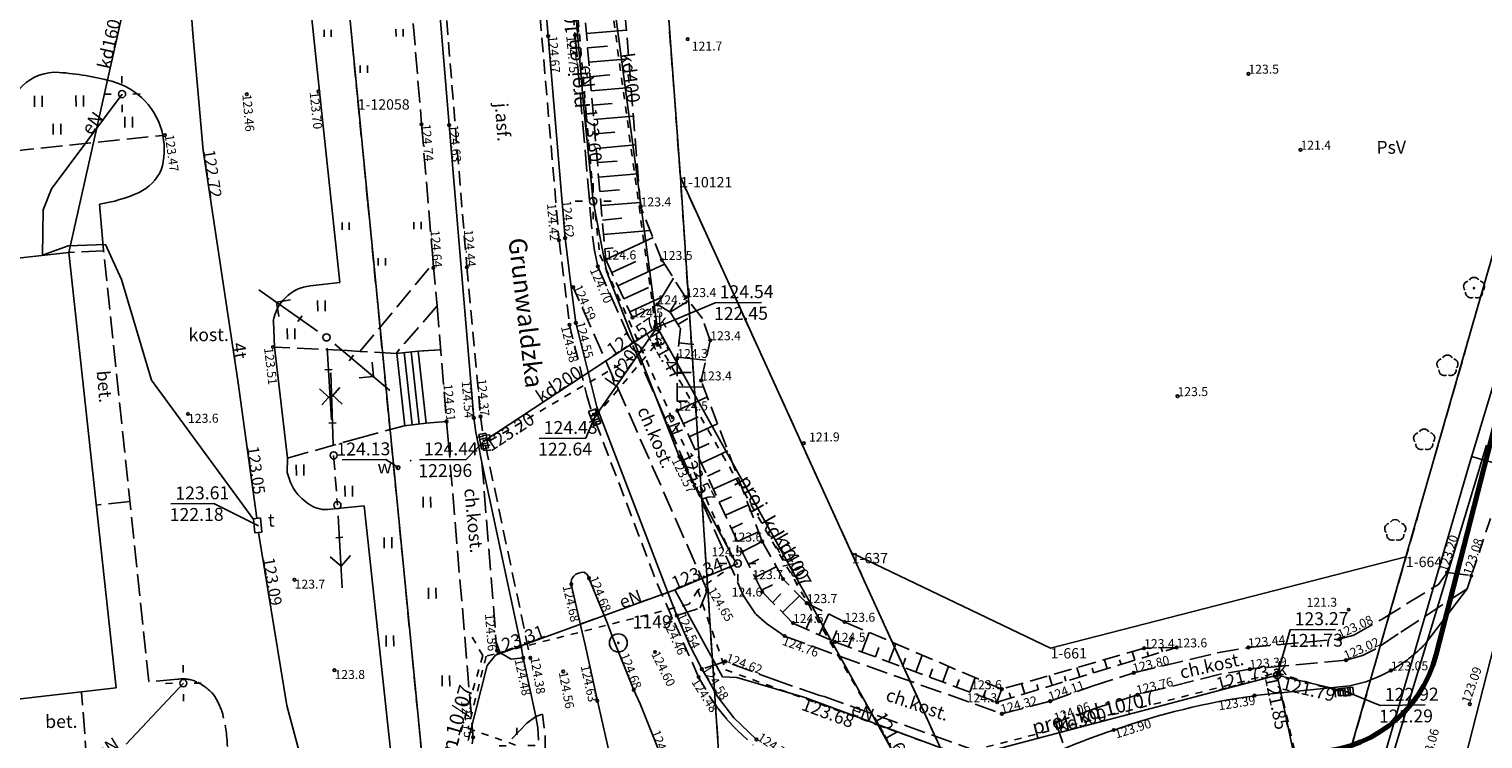
# Model space of a CAD drawing. Extents: x 7490082 to 119189402, y 5897176 to 147361190.
# Drawn here: x 7493123 to 7493224, y 5902502 to 5902552 of the extents above; entities that cross this region are included whole.
import ezdxf
from ezdxf.enums import TextEntityAlignment as Align

# ---------------------------------------------------------------- set-up
doc = ezdxf.new("R2010")
doc.units = 0
doc.header["$MEASUREMENT"] = 0
for name, pattern in [('1', [0]), ('11', [3, 2.5, -0.5]), ('2', [1.5, 1, -0.5]), ('3', [1, 0.5, -0.5]), ('BUD', [0]), ('KOC', [2, 1.5, -0.5]), ('KOJ', [0]), ('KOU', [1.5, 1, -0.5]), ('KRO', [2, 1, -1]), ('UOP', [1.5, 1, -0.5]), ('UPE', [0]), ('UPK', [0]), ('UPW', [0]), ('WSQ', [1.75, 1.25, -0.5])]:
    doc.linetypes.add(name, pattern=pattern)
doc.layers.get('0').update_dxf_attribs({"color": 1, "linetype": 'CONTINUOUS', "lineweight": 70})
doc.layers.add('_krawężniki', color=36, linetype='CONTINUOUS', lineweight=70)
for name, color, linetype in [('DZIALKI', 7, '1'), ('EADOD', 7, 'CONTINUOUS'), ('EBTPO', 7, '1'), ('EBUPP', 7, 'BUD'), ('EUZOU', 7, 'CONTINUOUS'), ('KONTURY', 114, 'UOP'), ('NUMERY_PUNKTOW', 7, 'CONTINUOUS'), ('PUNKTY_STAB', 7, 'CONTINUOUS'), ('SDROK', 7, 'CONTINUOUS'), ('SDRPK', 7, '11'), ('SZNPS', 7, 'CONTINUOUS'), ('SZZPZ', 3, 'CONTINUOUS'), ('UEEOC', 1, 'CONTINUOUS'), ('UEEOO', 1, 'CONTINUOUS'), ('UEEPA', 1, '1'), ('UEEPB', 7, '1'), ('UEEPON', 1, '1'), ('UKKOA', 34, 'CONTINUOUS'), ('UKKOC', 34, 'CONTINUOUS'), ('UKKOO', 14, 'CONTINUOUS'), ('UKKPA', 7, '1'), ('UKKPOD', 23, '1'), ('UKKPOR', 34, '1'), ('UTTOA', 7, 'CONTINUOUS'), ('UTTOC', 30, 'CONTINUOUS'), ('UTTOO', 30, 'CONTINUOUS'), ('UTTPA', 30, '1'), ('UTTPO', 30, '1'), ('UWWOA', 7, 'CONTINUOUS'), ('UWWPA', 5, '1'), ('UWWPO', 5, 'UPW'), ('WUKOS', 7, 'CONTINUOUS'), ('WUKPS', 7, '1'), ('ZUD', 90, '3')]:
    doc.layers.add(name, color=color, linetype=linetype)

# ---------------------------------------------------------------- blocks, each defined once
blk = doc.blocks.new('OSP')
for radius in [0.625, 0.045]:
    blk.add_circle((0, 0), radius)
blk = doc.blocks.new('DLI')
blk.add_circle((0, 0), 0.045)
for centre, start, end in [((-0.356659, 0.115892), 102.144465, 221.860023), ((0, 0.375056), 30.140124, 149.859876), ((0.356659, 0.115892), 318.139977, 77.855535), ((-0.220404, -0.303384), 174.148182, 293.854228), ((0.220404, -0.303384), 246.145772, 5.851818)]:
    blk.add_arc(centre, 0.375, start, end)
blk = doc.blocks.new('DLN')
for centre, start, end in [((-0.356659, 0.115892), 102.144465, 221.860023), ((0, 0.375056), 30.140124, 149.859876), ((0.356659, 0.115892), 318.139977, 77.855535), ((-0.220404, -0.303384), 174.148182, 293.854228), ((0.220404, -0.303384), 246.145772, 5.851818)]:
    blk.add_arc(centre, 0.375, start, end)
blk = doc.blocks.new('TRA1')
for p, q in [((-0.2625, -0.375), (-0.2625, 0.375)), ((0.2625, -0.375), (0.2625, 0.375))]:
    blk.add_line(p, q)
blk = doc.blocks.new('TRA')
for p, q in [((-2.75, 1.37695), (-2.75, 0.87695)), ((-2.25, 1.37695), (-2.25, 0.87695)), ((2.25, 1.37695), (2.25, 0.87695)), ((2.75, 1.37695), (2.75, 0.87695)), ((-0.25, -1.12305), (-0.25, -1.62305)), ((0.25, -1.12305), (0.25, -1.62305))]:
    blk.add_line(p, q)
blk = doc.blocks.new('SLS')
blk.add_circle((0, 0), 0.25)
blk = doc.blocks.new('PSN')
for p, q in [((0.75, 0), (5.75, 0)), ((2.25, 0.25), (2.25, -0.25)), ((4.25, 0), (3.5429, 0.7071)), ((4.25, 0), (3.5429, -0.7071))]:
    blk.add_line(p, q)
blk = doc.blocks.new('LAT')
for p, q in [((0, 0.75), (0, 1.25)), ((-1.25, 0), (-0.75, 0)), ((0.75, 0), (1.25, 0)), ((0, -0.75), (0, -1.25))]:
    blk.add_line(p, q)
blk = doc.blocks.new('WLZ')
for radius in [0.25, 0.045]:
    blk.add_circle((0, 0), radius)
blk = doc.blocks.new('KRA')
for p, q in [((-0.525, 0.25), (0.525, 0.25)), ((-0.525, -0.25), (-0.525, 0.25)), ((-0.175, -0.25), (-0.175, 0.25)), ((0.175, -0.25), (0.175, 0.25)), ((0.525, 0.25), (0.525, -0.25)), ((0.525, -0.25), (-0.525, -0.25))]:
    blk.add_line(p, q)
blk = doc.blocks.new('ARM')
blk.add_circle((0, 0), 0.125)
at = {"layer": 'PUNKTY_STAB'}
blk.add_point((0.885, 0.475), dxfattribs=at)
blk = doc.blocks.new('WSU')
blk.add_circle((0, 0), 0.09)
blk = doc.blocks.new('WSP')
blk.add_circle((0, 0), 0.09)

msp = doc.modelspace()

# ---------------------------------------------------------------- linework, layer by layer
at = {"layer": '_krawężniki'}
msp.add_line((7493227.03899, 5902532.34793), (7493220.85278, 5902508.1625), dxfattribs=at)
msp.add_arc((7493212.13349, 5902510.39274), 9, 268.3895506, 345.6523666, dxfattribs=at)
at = {"layer": 'DZIALKI'}
for p, q in [((7493163.8, 5902602.31), (7493168.31, 5902541.34)), ((7493145.88, 5902546.74), (7493142.37, 5902582.84)), ((7493150.4, 5902500.54), (7493145.88, 5902546.74)), ((7493168.31, 5902541.34), (7493180.22, 5902515.22)), ((7493172.5, 5902478.38), (7493168.31, 5902541.34)), ((7493225.79, 5902539.43), (7493218.75, 5902514.96)), ((7493180.22, 5902515.22), (7493194.05, 5902508.61)), ((7493180.22, 5902515.22), (7493197.95, 5902476.32)), ((7493194.05, 5902508.61), (7493218.75, 5902514.96)), ((7493218.75, 5902514.96), (7493207.46, 5902475.65))]:
    msp.add_line(p, q, dxfattribs=at)
at = {"layer": 'EBTPO', "linetype": 'KOC'}
for p, q in [((7493128.18, 5902536.22), (7493125.81, 5902536.09)), ((7493127.06, 5902500.67), (7493126.68, 5902505.52))]:
    msp.add_line(p, q, dxfattribs=at)
at = {"layer": 'EBTPO', "linetype": '1'}
for p, q in [((7493148.55, 5902529.09), (7493150.09, 5902529.24)), ((7493148.6, 5902529.09), (7493149.16, 5902524.06)), ((7493149.1, 5902529.14), (7493149.66, 5902524.13)), ((7493149.59, 5902529.19), (7493150.15, 5902524.18)), ((7493150.09, 5902529.24), (7493150.65, 5902524.23)), ((7493149.11, 5902524.06), (7493150.65, 5902524.23))]:
    msp.add_line(p, q, dxfattribs=at)
at = {"layer": 'EBUPP', "linetype": 'BUD'}
for p, q in [((7493118.36, 5902535.29), (7493125.81, 5902536.09)), ((7493125.81, 5902536.09), (7493129.08, 5902505.85)), ((7493129.08, 5902505.85), (7493121.62, 5902504.99))]:
    msp.add_line(p, q, dxfattribs=at)
at = {"layer": 'KONTURY'}
for p, q in [((7493163.8, 5902602.31), (7493168.31, 5902541.34)), ((7493145.88, 5902546.74), (7493142.37, 5902582.84)), ((7493146.57, 5902539.67), (7493145.88, 5902546.74)), ((7493168.31, 5902541.34), (7493197.95, 5902476.32)), ((7493172.5, 5902478.38), (7493168.31, 5902541.34)), ((7493155.32, 5902450.36), (7493146.57, 5902539.67)), ((7493207.46, 5902475.65), (7493225.79, 5902539.43))]:
    msp.add_line(p, q, dxfattribs=at)
at = {"layer": 'SDRPK', "linetype": 'KOC'}
for p, q in [((7493158.4, 5902581.28), (7493161, 5902551.19)), ((7493148.27, 5902569.94), (7493150.32, 5902545)), ((7493161, 5902551.19), (7493162.2, 5902537.22)), ((7493150.32, 5902545), (7493151.07, 5902536.03)), ((7493121.87, 5902543.13), (7493132.34, 5902544.23)), ((7493162.2, 5902537.22), (7493162.34, 5902536.23)), ((7493131.36, 5902506.28), (7493128.21, 5902536.25)), ((7493151.07, 5902536.03), (7493151.13, 5902535.36)), ((7493162.34, 5902536.23), (7493162.57, 5902535.13)), ((7493146.04, 5902529.22), (7493151.13, 5902535.36)), ((7493151.13, 5902535.36), (7493151.41, 5902532.4)), ((7493162.57, 5902535.13), (7493172.71, 5902512.24)), ((7493160.86, 5902533.69), (7493160.72, 5902533.68)), ((7493170.18, 5902512.62), (7493160.86, 5902533.69)), ((7493151.41, 5902532.4), (7493148.55, 5902529.09)), ((7493151.41, 5902532.4), (7493152.06, 5902524.35)), ((7493145.16, 5902529.29), (7493140.1, 5902529.52)), ((7493146.04, 5902529.22), (7493145.16, 5902529.29)), ((7493148.55, 5902529.09), (7493146.04, 5902529.22)), ((7493150.09, 5902529.24), (7493151.18, 5902529.31)), ((7493145.86, 5902523.17), (7493149.11, 5902524.06)), ((7493150.65, 5902524.23), (7493152.06, 5902524.35)), ((7493152.06, 5902524.35), (7493152.15, 5902523.34)), ((7493140.99, 5902521.81), (7493145.86, 5902523.17)), ((7493152.15, 5902523.34), (7493153.91, 5902502.41)), ((7493154.52, 5902521.5), (7493155.56, 5902508.43)), ((7493130.04, 5902518.8), (7493127.71, 5902518.54)), ((7493221.02, 5902513.04), (7493221.61, 5902513.87)), ((7493221.61, 5902513.87), (7493223.3, 5902513.64)), ((7493169.69, 5902511.4), (7493170.18, 5902512.62)), ((7493217.09, 5902510.63), (7493221.02, 5902513.04)), ((7493223, 5902512.73), (7493218.22, 5902509.6)), ((7493172.71, 5902512.24), (7493173.55, 5902510.98)), ((7493168.07, 5902510.88), (7493169.69, 5902511.4)), ((7493173.55, 5902510.98), (7493174.3, 5902510.32)), ((7493215.14, 5902509.5), (7493217.09, 5902510.63)), ((7493174.3, 5902510.32), (7493175.56, 5902509.45)), ((7493218.22, 5902509.6), (7493216.65, 5902508.55)), ((7493175.56, 5902509.45), (7493179.38, 5902508.05)), ((7493205.63, 5902508.28), (7493207.8, 5902508.65)), ((7493207.8, 5902508.65), (7493214.18, 5902509.25)), ((7493214.18, 5902509.25), (7493215.14, 5902509.5)), ((7493216.65, 5902508.55), (7493215.74, 5902508.1)), ((7493155.56, 5902508.43), (7493156.55, 5902507.85)), ((7493156.55, 5902507.85), (7493157.39, 5902507.93)), ((7493171.43, 5902507.68), (7493169.81, 5902507.15)), ((7493175.2, 5902506.29), (7493171.43, 5902507.68)), ((7493179.38, 5902508.05), (7493190.66, 5902504.05)), ((7493199.83, 5902506.89), (7493205.63, 5902508.28)), ((7493214.59, 5902507.77), (7493207.9, 5902507.15)), ((7493215.74, 5902508.1), (7493214.59, 5902507.77)), ((7493196.94, 5902505.97), (7493199.83, 5902506.89)), ((7493205.92, 5902506.82), (7493200.09, 5902505.37)), ((7493207.9, 5902507.15), (7493205.92, 5902506.82)), ((7493133.37, 5902506.45), (7493131.36, 5902506.28)), ((7493178, 5902505.32), (7493175.2, 5902506.29)), ((7493194.02, 5902504.92), (7493196.94, 5902505.97)), ((7493178.32, 5902505.24), (7493178, 5902505.32)), ((7493190.95, 5902500.74), (7493178.32, 5902505.24)), ((7493190.66, 5902504.05), (7493194.02, 5902504.92)), ((7493200.09, 5902505.37), (7493197.26, 5902504.46)), ((7493158.27, 5902503.85), (7493157.65, 5902503.39)), ((7493197.26, 5902504.46), (7493194.41, 5902503.45)), ((7493157.65, 5902503.39), (7493156.39, 5902502.1)), ((7493194.41, 5902503.45), (7493195.04, 5902501.65)), ((7493153.55, 5902499.97), (7493153.91, 5902502.41))]:
    msp.add_line(p, q, dxfattribs=at)
at = {"layer": 'SDRPK', "linetype": 'KOJ'}
for p, q in [((7493143.23, 5902547.29), (7493141.52, 5902563.59)), ((7493151.26, 5902556.64), (7493152.24, 5902544.94)), ((7493158.65, 5902557), (7493159.12, 5902551.13)), ((7493159.12, 5902551.13), (7493160.3, 5902537.09)), ((7493144.64, 5902534), (7493143.23, 5902547.29)), ((7493152.24, 5902544.94), (7493153.95, 5902524.61)), ((7493127.93, 5902539.45), (7493128.21, 5902536.25)), ((7493160.3, 5902537.09), (7493160.72, 5902533.68)), ((7493142.58, 5902533.78), (7493144.64, 5902534)), ((7493160.72, 5902533.68), (7493161.04, 5902531.21)), ((7493140.1, 5902529.52), (7493140.02, 5902531.3)), ((7493161.04, 5902531.21), (7493162.5, 5902525.37)), ((7493140.99, 5902521.81), (7493140.1, 5902529.52)), ((7493162.5, 5902525.37), (7493162.64, 5902525.01)), ((7493162.64, 5902525.01), (7493162.85, 5902524.45)), ((7493153.95, 5902524.61), (7493154.1, 5902523.58)), ((7493162.85, 5902524.45), (7493167.71, 5902511.75)), ((7493154.1, 5902523.58), (7493154.17, 5902523.27)), ((7493154.17, 5902523.27), (7493154.28, 5902522.68)), ((7493154.28, 5902522.68), (7493154.52, 5902521.5)), ((7493140.97, 5902520.82), (7493140.99, 5902521.81)), ((7493154.52, 5902521.5), (7493157.23, 5902508.84)), ((7493146.32, 5902518.5), (7493143.79, 5902518.24)), ((7493148.52, 5902498.13), (7493146.32, 5902518.5)), ((7493223, 5902512.73), (7493223.3, 5902513.64)), ((7493161.49, 5902509.72), (7493160.73, 5902513.05)), ((7493161.96, 5902513.47), (7493163.24, 5902510.32)), ((7493220.12, 5902508.94), (7493223, 5902512.73)), ((7493167.71, 5902511.75), (7493168.07, 5902510.88)), ((7493168.07, 5902510.88), (7493168.97, 5902508.8)), ((7493161.69, 5902508.84), (7493161.49, 5902509.72)), ((7493163.24, 5902510.32), (7493163.57, 5902509.45)), ((7493157.23, 5902508.84), (7493157.39, 5902507.93)), ((7493162.54, 5902504.95), (7493161.69, 5902508.84)), ((7493163.57, 5902509.45), (7493165.07, 5902505.7)), ((7493168.97, 5902508.8), (7493169.66, 5902507.46)), ((7493157.39, 5902507.93), (7493158.27, 5902503.85)), ((7493169.66, 5902507.46), (7493169.81, 5902507.15)), ((7493169.81, 5902507.15), (7493170.17, 5902506.54)), ((7493170.17, 5902506.54), (7493170.9, 5902505.25)), ((7493165.07, 5902505.7), (7493165.51, 5902504.73)), ((7493208.23, 5902505.31), (7493214.85, 5902505.99)), ((7493162.78, 5902503.94), (7493162.54, 5902504.95)), ((7493165.51, 5902504.73), (7493167.18, 5902500.58)), ((7493170.9, 5902505.25), (7493172.03, 5902503.77)), ((7493158.27, 5902503.85), (7493158.4, 5902503.08)), ((7493163.79, 5902499.55), (7493162.78, 5902503.94)), ((7493172.03, 5902503.77), (7493173.61, 5902502.26)), ((7493158.4, 5902503.08), (7493158.46, 5902502.22))]:
    msp.add_line(p, q, dxfattribs=at)
at = {"layer": 'SDRPK', "linetype": 'KOU'}
for p, q in [((7493151.7, 5902556.69), (7493153.47, 5902535.07)), ((7493158.18, 5902556.98), (7493159.88, 5902536.94)), ((7493159.88, 5902536.94), (7493160.61, 5902531.08)), ((7493153.47, 5902535.07), (7493154.42, 5902524.7)), ((7493160.61, 5902531.08), (7493161.8, 5902526.17)), ((7493161.8, 5902526.17), (7493162.17, 5902524.89)), ((7493154.42, 5902524.7), (7493154.62, 5902523.31)), ((7493162.17, 5902524.89), (7493162.64, 5902525.01)), ((7493162.85, 5902524.45), (7493162.42, 5902524.31)), ((7493162.42, 5902524.31), (7493166.69, 5902513.11)), ((7493154.62, 5902523.31), (7493154.17, 5902523.27)), ((7493154.28, 5902522.68), (7493154.76, 5902522.68)), ((7493154.76, 5902522.68), (7493157.88, 5902507.94)), ((7493225.58, 5902520.45), (7493223.3, 5902513.64)), ((7493166.69, 5902513.11), (7493169.58, 5902506.6)), ((7493169.58, 5902506.6), (7493170.33, 5902505.28)), ((7493170.33, 5902505.28), (7493170.91, 5902504.44)), ((7493158.27, 5902503.85), (7493158.72, 5902504.03)), ((7493158.72, 5902504.03), (7493158.91, 5902502.54)), ((7493170.91, 5902504.44), (7493171.55, 5902503.65)), ((7493171.55, 5902503.65), (7493172.25, 5902502.91)), ((7493158.91, 5902502.54), (7493158.92, 5902501.48)), ((7493172.25, 5902502.91), (7493173.37, 5902501.88))]:
    msp.add_line(p, q, dxfattribs=at)
at = {"layer": 'SDRPK', "linetype": 'WSQ'}
msp.add_line((7493151.66, 5902529.34), (7493150.09, 5902529.24), dxfattribs=at)
at = {"layer": 'SDRPK', "linetype": 'KOJ'}
for centre, radius, start, end in [((7493124.86635, 5902545.37688), 3.23973, 85.4209247, 185.0557181), ((7493123.61867, 5902528.46951), 20.19301, 75.1915495, 85.7219555), ((7493127.53841, 5902543.25103), 4.90063, 11.5630946, 75.3267717), ((7493127.48455, 5902543.25304), 4.953, 343.3305743, 11.4153862), ((7493129.14174, 5902543.31396), 3.42478, 296.7324346, 334.3650599), ((7493126.10543, 5902550.81279), 11.50695, 279.1364954, 293.437441), ((7493142.89638, 5902530.88313), 2.91056, 96.1563571, 171.8334059), ((7493146.60324, 5902522.40293), 5.85059, 195.7383413, 207.4172738), ((7493144.38401, 5902521.57351), 3.51035, 212.0845028, 235.9252629), ((7493143.67166, 5902520.26217), 2.0302, 231.8392135, 273.3541703), ((7493161.37486, 5902513.15927), 0.65451, 135.8781191, 189.2881918), ((7493161.54216, 5902512.98827), 0.89368, 86.0813665, 135.4755405), ((7493161.36483, 5902513.31686), 0.61139, 14.7269574, 67.0491969), ((7493212.96747, 5902515.60299), 9.77185, 298.9546024, 317.009409), ((7493213.10437, 5902515.04605), 9.21947, 280.8844259, 299.8858249), ((7493215.35402, 5902454.89309), 50.91379, 98.044252, 109.3971967), ((7493213.09765, 5902458.27637), 46.98392, 108.1719432, 117.5386089)]:
    msp.add_arc(centre, radius, start, end, dxfattribs=at)
at = {"layer": 'SDRPK', "linetype": 'KOC'}
for centre, radius, start, end in [((7493133.69754, 5902503.9114), 2.56026, 67.113296, 97.3090482), ((7493132.72465, 5902502.46922), 4.28043, 41.912504, 62.6189968), ((7493130.4119, 5902502.03198), 6.41064, 19.4083819, 30.9460355), ((7493126.11235, 5902501.35087), 10.72108, 2.2646035, 15.2022727)]:
    msp.add_arc(centre, radius, start, end, dxfattribs=at)
at = {"layer": 'UEEPA', "linetype": '2'}
msp.add_line((7493144.21, 5902522), (7493144.47, 5902518.54), dxfattribs=at)
at = {"layer": 'UEEPB', "linetype": 'KRO'}
for p, q in [((7493172.3, 5902514.49), (7493167.93, 5902512.66)), ((7493167.93, 5902512.66), (7493155.45, 5902508.13))]:
    msp.add_line(p, q, dxfattribs=at)
at = {"layer": 'UEEPON', "linetype": 'UPE'}
for p, q in [((7493160.01, 5902565.15), (7493161.6, 5902546.07)), ((7493161.6, 5902546.07), (7493162.25, 5902539.66)), ((7493162.25, 5902539.66), (7493163.17, 5902534.79)), ((7493163.17, 5902534.79), (7493168.24, 5902521.92)), ((7493168.24, 5902521.92), (7493172.07, 5902514.72)), ((7493172.07, 5902514.72), (7493172.3, 5902514.49)), ((7493172.3, 5902514.49), (7493167.93, 5902512.66)), ((7493167.93, 5902512.66), (7493155.45, 5902508.13)), ((7493167.93, 5902512.66), (7493171.24, 5902506.61)), ((7493155.45, 5902508.13), (7493154.87, 5902507.41)), ((7493154.87, 5902507.41), (7493153.56, 5902502.2)), ((7493171.24, 5902506.61), (7493172.23, 5902506.56)), ((7493172.23, 5902506.56), (7493176.97, 5902505.19)), ((7493176.97, 5902505.19), (7493188.93, 5902500.76))]:
    msp.add_line(p, q, dxfattribs=at)
at = {"layer": 'UEEPON', "linetype": '1'}
for p, q in [((7493124.59, 5902540.53), (7493129.5, 5902547.1)), ((7493124.02, 5902539.07), (7493124.59, 5902540.53)), ((7493123.98, 5902535.9), (7493124.02, 5902539.07)), ((7493129.78, 5902501.94), (7493133.76, 5902506.17))]:
    msp.add_line(p, q, dxfattribs=at)
at = {"layer": 'UKKOC'}
for p, q in [((7493166.71, 5902530.9), (7493170.73, 5902532.6)), ((7493170.73, 5902532.6), (7493173.95, 5902532.63)), ((7493162.35, 5902524.64), (7493161.73, 5902523.2)), ((7493154.64, 5902522.99), (7493153.43, 5902521.71)), ((7493158.5, 5902523.18), (7493161.73, 5902523.2)), ((7493150.17, 5902521.68), (7493153.43, 5902521.71)), ((7493209.81, 5902506.73), (7493210.7, 5902509.89)), ((7493210.7, 5902509.89), (7493213.86, 5902509.91)), ((7493214.57, 5902505.59), (7493216.96, 5902504.63)), ((7493216.96, 5902504.63), (7493220.09, 5902504.66))]:
    msp.add_line(p, q, dxfattribs=at)
at = {"layer": 'UKKPOD', "linetype": 'UPK'}
for p, q in [((7493162.55, 5902562.08), (7493166.71, 5902530.9)), ((7493154.64, 5902522.99), (7493166.71, 5902530.9)), ((7493166.71, 5902530.9), (7493162.35, 5902524.64)), ((7493166.71, 5902530.9), (7493183.93, 5902499.92)), ((7493183.93, 5902499.92), (7493209.81, 5902506.73)), ((7493209.81, 5902506.73), (7493214.57, 5902505.59)), ((7493209.81, 5902506.73), (7493212.34, 5902494.7))]:
    msp.add_line(p, q, dxfattribs=at)
at = {"layer": 'UKKPOD', "linetype": '1'}
msp.add_line((7493125.81, 5902536.09), (7493130.43, 5902556.71), dxfattribs=at)
at = {"layer": 'UKKPOR', "linetype": 'UPK'}
msp.add_line((7493218.36, 5902483.23), (7493226.89, 5902516.69), dxfattribs=at)
at = {"layer": 'UTTOA'}
for p in [(7493132.89, 5902518.63), (7493138.98, 5902517.11)]:
    msp.add_line(p, (7493135.89, 5902518.65), dxfattribs=at)
at = {"layer": 'UTTPA', "linetype": '1'}
for p, q in [((7493139.13, 5902517.67), (7493138.64, 5902517.59)), ((7493139.22, 5902516.67), (7493139.13, 5902517.67)), ((7493138.64, 5902517.59), (7493138.74, 5902516.62)), ((7493138.74, 5902516.62), (7493139.22, 5902516.67))]:
    msp.add_line(p, q, dxfattribs=at)
at = {"layer": 'UTTPO', "linetype": '1'}
for p, q in [((7493134.42, 5902551.3), (7493133.88, 5902558.71)), ((7493135.14, 5902543.18), (7493134.42, 5902551.3)), ((7493137.54, 5902527.2), (7493135.14, 5902543.18)), ((7493123.98, 5902535.9), (7493125.75, 5902536.56)), ((7493125.75, 5902536.56), (7493128.36, 5902536.64)), ((7493128.36, 5902536.64), (7493129.47, 5902534.23)), ((7493129.47, 5902534.23), (7493131.55, 5902527.23)), ((7493131.55, 5902527.23), (7493138.65, 5902517.52)), ((7493138.88, 5902517.63), (7493137.54, 5902527.2)), ((7493211.54, 5902480.4), (7493224.36, 5902522.72)), ((7493138.98, 5902516.65), (7493140.96, 5902504.62)), ((7493140.96, 5902504.62), (7493142.4, 5902499.26))]:
    msp.add_line(p, q, dxfattribs=at)
at = {"layer": 'UWWOA'}
for p in [(7493144.8, 5902521.69), (7493148.69, 5902521.15)]:
    msp.add_line(p, (7493147.83, 5902521.71), dxfattribs=at)
at = {"layer": 'UWWPO', "linetype": 'UPW'}
for p, q in [((7493226.17, 5902531.31), (7493223.13, 5902521.28)), ((7493226.07, 5902521.13), (7493223.32, 5902521.92)), ((7493223.13, 5902521.28), (7493215.78, 5902496.04))]:
    msp.add_line(p, q, dxfattribs=at)
at = {"layer": 'WUKPS', "linetype": 'WSQ'}
for p, q in [((7493161.27, 5902557.28), (7493163.12, 5902535.6)), ((7493165.55, 5902539.29), (7493164.08, 5902557.47)), ((7493167.03, 5902535.57), (7493165.55, 5902539.29)), ((7493163.12, 5902535.6), (7493164.98, 5902531.58)), ((7493168.68, 5902532.99), (7493167.03, 5902535.57)), ((7493169.84, 5902531.52), (7493168.68, 5902532.99)), ((7493164.98, 5902531.58), (7493166.72, 5902532.49)), ((7493166.72, 5902532.49), (7493167.61, 5902531.95)), ((7493167.61, 5902531.95), (7493168.31, 5902530.81)), ((7493168.31, 5902530.81), (7493168.1, 5902528.76)), ((7493170.39, 5902529.99), (7493169.84, 5902531.52)), ((7493169.76, 5902527.2), (7493170.39, 5902529.99)), ((7493168.1, 5902528.76), (7493168.1, 5902525.11)), ((7493174.01, 5902516.02), (7493169.76, 5902527.2)), ((7493168.1, 5902525.11), (7493172.6, 5902515.31)), ((7493175.45, 5902513.41), (7493174.01, 5902516.02)), ((7493172.6, 5902515.31), (7493174.01, 5902512.51)), ((7493177.1, 5902511.73), (7493175.45, 5902513.41)), ((7493174.01, 5902512.51), (7493176.14, 5902510.35)), ((7493179.73, 5902510.43), (7493177.1, 5902511.73)), ((7493176.14, 5902510.35), (7493179.06, 5902509.04)), ((7493190.66, 5902505.76), (7493179.73, 5902510.43)), ((7493179.06, 5902509.04), (7493190.34, 5902504.85)), ((7493190.34, 5902504.85), (7493202.81, 5902508.65)), ((7493200.55, 5902508.6), (7493190.66, 5902505.76)), ((7493202.81, 5902508.65), (7493200.55, 5902508.6))]:
    msp.add_line(p, q, dxfattribs=at)
at = {"layer": 'WUKPS', "linetype": '1'}
for p, q in [((7493161.78, 5902551.3), (7493164.56, 5902551.54)), ((7493161.86, 5902550.31), (7493163.25, 5902550.43)), ((7493161.95, 5902549.31), (7493164.72, 5902549.55)), ((7493162.03, 5902548.31), (7493163.42, 5902548.43)), ((7493162.12, 5902547.32), (7493164.88, 5902547.55)), ((7493162.21, 5902546.32), (7493163.58, 5902546.44)), ((7493162.29, 5902545.33), (7493165.04, 5902545.56)), ((7493162.38, 5902544.33), (7493163.75, 5902544.45)), ((7493162.46, 5902543.33), (7493165.2, 5902543.57)), ((7493162.55, 5902542.34), (7493163.92, 5902542.45)), ((7493162.63, 5902541.34), (7493165.36, 5902541.57)), ((7493162.72, 5902540.34), (7493164.08, 5902540.46)), ((7493162.8, 5902539.35), (7493165.52, 5902539.58)), ((7493162.89, 5902538.35), (7493164.25, 5902538.47)), ((7493162.97, 5902537.35), (7493166.21, 5902537.63)), ((7493163.12, 5902535.6), (7493166.43, 5902537.13)), ((7493163.06, 5902536.36), (7493163.65, 5902536.41)), ((7493163.54, 5902534.7), (7493165.21, 5902535.47)), ((7493163.96, 5902533.79), (7493167.21, 5902535.29)), ((7493166.72, 5902532.49), (7493167.83, 5902534.32)), ((7493164.38, 5902532.88), (7493166.09, 5902533.67)), ((7493164.8, 5902531.97), (7493167.02, 5902533)), ((7493167.58, 5902531.97), (7493167.99, 5902532.65)), ((7493167.61, 5902531.95), (7493168.88, 5902532.73)), ((7493168.13, 5902531.1), (7493168.82, 5902531.52)), ((7493168.21, 5902529.81), (7493169.24, 5902529.71)), ((7493168.11, 5902528.82), (7493170.08, 5902528.62)), ((7493168.1, 5902527.76), (7493169.06, 5902527.76)), ((7493168.1, 5902526.76), (7493169.91, 5902526.75)), ((7493168.1, 5902525.11), (7493170.19, 5902526.07)), ((7493168.1, 5902525.76), (7493168.81, 5902525.76)), ((7493168.51, 5902524.2), (7493169.55, 5902524.67)), ((7493168.93, 5902523.29), (7493170.9, 5902524.2)), ((7493169.35, 5902522.38), (7493170.32, 5902522.83)), ((7493169.77, 5902521.47), (7493171.61, 5902522.32)), ((7493170.19, 5902520.56), (7493171.09, 5902520.98)), ((7493170.6, 5902519.66), (7493172.33, 5902520.45)), ((7493171.02, 5902518.75), (7493171.86, 5902519.13)), ((7493171.44, 5902517.84), (7493173.04, 5902518.57)), ((7493171.86, 5902516.93), (7493172.63, 5902517.29)), ((7493172.28, 5902516.02), (7493173.75, 5902516.7)), ((7493172.6, 5902515.31), (7493174.01, 5902516.02)), ((7493173.05, 5902514.41), (7493173.77, 5902514.78)), ((7493173.5, 5902513.52), (7493174.98, 5902514.26)), ((7493173.95, 5902512.63), (7493174.71, 5902513.01)), ((7493174.72, 5902511.79), (7493175.3, 5902512.37)), ((7493175.42, 5902511.08), (7493176.59, 5902512.24)), ((7493177.05, 5902509.94), (7493177.38, 5902510.68)), ((7493177.96, 5902509.53), (7493178.61, 5902510.98)), ((7493176.12, 5902510.37), (7493176.22, 5902510.47)), ((7493178.88, 5902509.12), (7493179.19, 5902509.83)), ((7493180.93, 5902508.35), (7493181.44, 5902509.7)), ((7493180, 5902508.69), (7493180.26, 5902509.39)), ((7493181.87, 5902508), (7493182.11, 5902508.65)), ((7493182.81, 5902507.65), (7493183.28, 5902508.91)), ((7493201.82, 5902508.35), (7493201.74, 5902508.63)), ((7493202.78, 5902508.64), (7493202.77, 5902508.65)), ((7493183.75, 5902507.3), (7493183.97, 5902507.91)), ((7493184.68, 5902506.95), (7493185.12, 5902508.13)), ((7493197.99, 5902507.18), (7493197.8, 5902507.81)), ((7493198.95, 5902507.47), (7493198.85, 5902507.79)), ((7493199.91, 5902507.77), (7493199.72, 5902508.37)), ((7493200.86, 5902508.06), (7493200.77, 5902508.36)), ((7493185.62, 5902506.6), (7493185.83, 5902507.17)), ((7493186.56, 5902506.26), (7493186.96, 5902507.34)), ((7493188.43, 5902505.56), (7493188.8, 5902506.56)), ((7493194.17, 5902506.02), (7493193.96, 5902506.71)), ((7493195.12, 5902506.31), (7493195.02, 5902506.65)), ((7493196.08, 5902506.6), (7493195.88, 5902507.26)), ((7493197.04, 5902506.89), (7493196.94, 5902507.22)), ((7493187.5, 5902505.91), (7493187.69, 5902506.43)), ((7493189.37, 5902505.21), (7493189.55, 5902505.69)), ((7493190.31, 5902504.86), (7493190.65, 5902505.77)), ((7493191.3, 5902505.14), (7493191.18, 5902505.51)), ((7493192.25, 5902505.43), (7493192.03, 5902506.16)), ((7493193.21, 5902505.72), (7493193.1, 5902506.08))]:
    msp.add_line(p, q, dxfattribs=at)
for p in [(7493168.31, 5902530.81), (7493168.1, 5902528.76), (7493174.01, 5902512.51), (7493176.14, 5902510.35), (7493179.06, 5902509.04), (7493190.34, 5902504.85)]:
    msp.add_point(p, dxfattribs=at)
at = {"layer": 'ZUD', "linetype": '3'}
for p, q in [((7493160.12, 5902565.23), (7493161.77, 5902545.74)), ((7493162.33, 5902562.1), (7493166.73, 5902529.86)), ((7493161.77, 5902545.74), (7493162.29, 5902539.77)), ((7493162.29, 5902539.77), (7493162.71, 5902535.94)), ((7493162.71, 5902535.94), (7493169.1, 5902521.5)), ((7493166.73, 5902529.86), (7493154.84, 5902522.88)), ((7493162.38, 5902524.66), (7493166.73, 5902529.86)), ((7493166.73, 5902529.86), (7493183.78, 5902500.26)), ((7493169.1, 5902521.5), (7493169.28, 5902520.83)), ((7493169.28, 5902520.83), (7493172.12, 5902514.46)), ((7493172.12, 5902514.46), (7493169.53, 5902512.64)), ((7493169.53, 5902512.64), (7493168.93, 5902511.67)), ((7493169.53, 5902512.64), (7493171.45, 5902507.1)), ((7493168.93, 5902511.67), (7493154.81, 5902508.05)), ((7493153.84, 5902509.38), (7493154.57, 5902508.09)), ((7493154.57, 5902508.09), (7493151.06, 5902495.87)), ((7493154.81, 5902508.05), (7493153.55, 5902503.03)), ((7493171.45, 5902507.1), (7493189.58, 5902500.54)), ((7493183.78, 5902500.26), (7493209.75, 5902506.89)), ((7493209.75, 5902506.89), (7493214.36, 5902505.52)), ((7493209.75, 5902506.89), (7493212.69, 5902494.43)), ((7493153.55, 5902503.03), (7493157.05, 5902501.81))]:
    msp.add_line(p, q, dxfattribs=at)

# ---------------------------------------------------------------- block references
at = {"layer": 'SZNPS', "rotation": 0.402015}
msp.add_blockref('OSP', (7493164, 5902508.97), dxfattribs=at)
at = {"layer": 'SZZPZ'}
for name, p, rotation in [('TRA', (7493146.3, 5902550.21), 0.402015), ('TRA1', (7493123.68, 5902546.6), 0.402015), ('TRA1', (7493126.56, 5902546.62), 0.402015), ('TRA1', (7493124.98, 5902544.66), 0.402015), ('TRA1', (7493129.96, 5902545.15), 0.402015), ('TRA', (7493147.55, 5902536.82), 0.402015), ('DLI', (7493223.49, 5902533.62), 0.402042), ('TRA1', (7493143.36, 5902532.39), 0.402015), ('TRA1', (7493141.25, 5902530.45), 0.402015), ('DLN', (7493221.64, 5902528.22), 0.402042), ('DLN', (7493220.02, 5902523.08), 0.402015), ('TRA1', (7493141.88, 5902520.98), 0.402015), ('TRA1', (7493145.26, 5902519.51), 0.402015), ('TRA1', (7493150.69, 5902518.75), 0.402015), ('DLN', (7493218.01, 5902516.79), 0.402015), ('TRA1', (7493147.99, 5902515.93), 0.402015), ('TRA1', (7493151.06, 5902512.42), 0.402015), ('TRA1', (7493148.12, 5902509.11), 0.402015), ('TRA1', (7493152.01, 5902506.34), 0.402015)]:
    msp.add_blockref(name, p, dxfattribs=dict(at, rotation=rotation))
at = {"layer": 'UEEPA'}
for name, p, rotation in [('LAT', (7493129.5, 5902547.1), 0.402015), ('SLS', (7493129.5, 5902547.1), 0.402015), ('LAT', (7493162.25, 5902539.66), 0.402015), ('SLS', (7493162.25, 5902539.66), 0.402015), ('PSN', (7493143.71, 5902530.2), 144.872059), ('SLS', (7493143.71, 5902530.2), 0.402015), ('PSN', (7493143.71, 5902530.2), 320.18206), ('PSN', (7493143.71, 5902530.2), 273.5420579999999), ('PSN', (7493144.21, 5902522), 92.012064), ('SLS', (7493144.21, 5902522), 0.402015), ('SLS', (7493144.47, 5902518.54), 0.402015), ('PSN', (7493144.47, 5902518.54), 273.382061), ('LAT', (7493172.3, 5902514.49), 0.402015), ('SLS', (7493172.3, 5902514.49), 0.402015), ('LAT', (7493133.76, 5902506.17), 0.402015), ('SLS', (7493133.76, 5902506.17), 0.402015), ('LAT', (7493156.96, 5902501.83), 0.402015)]:
    msp.add_blockref(name, p, dxfattribs=dict(at, rotation=rotation))
at = {"layer": 'UKKPA'}
for name, p, rotation in [('WLZ', (7493166.71, 5902530.9), 0.402015), ('KRA', (7493162.35, 5902524.64), 291.21393), ('KRA', (7493154.64, 5902522.99), 280.944788), ('WLZ', (7493209.81, 5902506.73), 0.402015), ('KRA', (7493214.57, 5902505.59), 5.229292)]:
    msp.add_blockref(name, p, dxfattribs=dict(at, rotation=rotation))
at = {"layer": 'UWWPA', "rotation": 0.402015}
msp.add_blockref('ARM', (7493148.69, 5902521.15), dxfattribs=at)
at = {"layer": 'WUKOS'}
for name, p, rotation in [('WSP', (7493159.12, 5902551.13), 0.402015), ('WSP', (7493161, 5902551.19), 0.402015), ('WSP', (7493168.82, 5902550.92), 0.402015), ('WSP', (7493207.8, 5902548.51), 0.402042), ('WSU', (7493138.17, 5902547.09), 0.402015), ('WSU', (7493143.16, 5902547.29), 0.402015), ('WSP', (7493150.32, 5902545), 0.402015), ('WSP', (7493152.24, 5902544.94), 0.402015), ('WSU', (7493132.47, 5902544.25), 0.402015), ('WSP', (7493211.42, 5902543.23), 0.402042), ('WSP', (7493165.55, 5902539.29), 0.402015), ('WSP', (7493159.88, 5902536.94), 0.402015), ('WSP', (7493160.3, 5902537.09), 0.402015), ('WSP', (7493151.14, 5902535.03), 0.402015), ('WSP', (7493153.47, 5902535.07), 0.402015), ('WSP', (7493162.57, 5902535.13), 0.402015), ('WSP', (7493163.12, 5902535.6), 0.402015), ('WSP', (7493167.03, 5902535.57), 0.402015), ('WSP', (7493160.86, 5902533.69), 0.402015), ('WSP', (7493168.68, 5902532.99), 0.402015), ('WSP', (7493166.72, 5902532.49), 0.402015), ('WSP', (7493160.61, 5902531.08), 0.402015), ('WSP', (7493161.04, 5902531.21), 0.402015), ('WSP', (7493164.98, 5902531.58), 0.402015), ('WSP', (7493170.39, 5902529.99), 0.402015), ('WSU', (7493139.99, 5902529.53), 0.402015), ('WSP', (7493168.1, 5902528.76), 0.402015), ('WSP', (7493169.76, 5902527.2), 0.402015), ('WSP', (7493202.87, 5902526.11), 0.402015), ('WSP', (7493134.08, 5902524.88), 0.402015), ('WSP', (7493153.95, 5902524.61), 0.402015), ('WSP', (7493154.42, 5902524.7), 0.402015), ('WSP', (7493168.1, 5902525.11), 0.402015), ('WSP', (7493152.06, 5902524.35), 0.402015), ('WSP', (7493176.89, 5902522.85), 0.402015), ('WSP', (7493168.24, 5902521.92), 0.402015), ('WSP', (7493174.01, 5902516.02), 0.402015), ('WSP', (7493172.6, 5902515.31), 0.402015), ('WSP', (7493221.61, 5902513.87), 0.402015), ('WSP', (7493223.3, 5902513.64), 0.402015), ('WSP', (7493141.49, 5902513.36), 0.402015), ('WSP', (7493160.73, 5902513.05), 0.402015), ('WSP', (7493161.96, 5902513.47), 0.402015), ('WSP', (7493170.18, 5902512.62), 0.402015), ('WSP', (7493174.01, 5902512.51), 0.402015), ('WSP', (7493175.45, 5902513.41), 0.402015), ('WSP', (7493177.1, 5902511.73), 0.402015), ('WSP', (7493167.65, 5902510.69), 0.402015), ('WSP', (7493168.07, 5902510.88), 0.402015), ('WSP', (7493214.77, 5902511.28), 0.402015), ('WSP', (7493175.56, 5902509.45), 0.402015), ('WSP', (7493176.14, 5902510.35), 0.402015), ('WSP', (7493179.73, 5902510.43), 0.402015), ('WSP', (7493155.56, 5902508.43), 0.402015), ('WSP', (7493179.06, 5902509.04), 0.402015), ('WSP', (7493200.55, 5902508.6), 0.402015), ('WSP', (7493202.81, 5902508.65), 0.402015), ('WSP', (7493207.8, 5902508.65), 0.402015), ('WSP', (7493214.18, 5902509.25), 0.402015), ('WSP', (7493157.39, 5902507.93), 0.402015), ('WSP', (7493157.88, 5902507.94), 0.402015), ('WSP', (7493166.55, 5902508.34), 0.402015), ('WSP', (7493171.43, 5902507.68), 0.402015), ('WSP', (7493214.59, 5902507.77), 0.402015), ('WSP', (7493144.26, 5902507.08), 0.402015), ('WSP', (7493160.16, 5902506.98), 0.402015), ('WSP', (7493169.58, 5902506.6), 0.402015), ('WSP', (7493169.81, 5902507.15), 0.402015), ('WSP', (7493199.83, 5902506.89), 0.402015), ('WSP', (7493207.9, 5902507.15), 0.402015), ('WSP', (7493217.7, 5902507.05), 0.402015), ('WSP', (7493165.07, 5902505.7), 0.402015), ('WSP', (7493190.66, 5902505.76), 0.402015), ('WSP', (7493162.54, 5902504.95), 0.402015), ('WSP', (7493190.34, 5902504.85), 0.402015), ('WSP', (7493194.02, 5902504.92), 0.402015), ('WSP', (7493200.09, 5902505.37), 0.402015), ('WSP', (7493208.23, 5902505.31), 0.402015), ('WSU', (7493223.19, 5902504.72), 0.402015), ('WSP', (7493190.66, 5902504.05), 0.402015), ('WSP', (7493194.41, 5902503.45), 0.402015), ('WSP', (7493153.91, 5902502.41), 0.402015), ('WSP', (7493198.44, 5902502.92), 0.402015), ('WSP', (7493173.61, 5902502.26), 0.402015)]:
    msp.add_blockref(name, p, dxfattribs=dict(at, rotation=rotation))
at = {"layer": 'ZUD'}
for name, p, rotation in [('WLZ', (7493166.73, 5902529.86), 0.402015), ('KRA', (7493162.38, 5902524.66), 107.937715), ('KRA', (7493154.84, 5902522.88), 92.909441), ('WLZ', (7493209.75, 5902506.89), 0.402015), ('KRA', (7493214.36, 5902505.52), 4.296316000000002)]:
    msp.add_blockref(name, p, dxfattribs=dict(at, rotation=rotation))

# ---------------------------------------------------------------- texts
at = {"layer": 'EADOD', "oblique": 15}
msp.add_text('Grunwaldzka', height=1.2492, rotation=276.641277, dxfattribs=at).set_placement((7493157.42, 5902531.89), align=Align.MIDDLE)
at = {"layer": 'EUZOU', "oblique": 15}
msp.add_text('PsV', height=0.9, rotation=0.402042, dxfattribs=at).set_placement((7493217.73, 5902543.29), align=Align.MIDDLE)
at = {"layer": 'NUMERY_PUNKTOW'}
for s, p in [('1-12058', (7493145.88, 5902546.74)), ('1-10121', (7493168.31, 5902541.34)), ('1-637', (7493180.22, 5902515.22)), ('1-664', (7493218.75, 5902514.96)), ('1-661', (7493194.05, 5902508.61))]:
    msp.add_text(s, height=0.72, dxfattribs=at).set_placement(p, align=Align.TOP_LEFT)
at = {"layer": 'SDROK', "oblique": 15}
msp.add_text('j.asf.', height=0.9, rotation=274.216137, dxfattribs=at).set_placement((7493155.86, 5902546.49), align=Align.MIDDLE_LEFT)
for s, rotation, p in [('kost.', 0.402015, (7493135.52, 5902530.27)), ('bet.', 274.972061, (7493128.16, 5902526.77)), ('ch.kost.', 293.390779, (7493166.5, 5902523.21)), ('ch.kost.', 275.596491, (7493153.83, 5902517.46)), ('ch.kost.', 12.602481, (7493205.27, 5902507.29)), ('ch.kost.', 341.043049, (7493184.76, 5902504.58)), ('bet.', 0.402015, (7493125.28, 5902503.4))]:
    msp.add_text(s, height=0.9, rotation=rotation, dxfattribs=at).set_placement(p, align=Align.MIDDLE)
at = {"layer": 'SZNPS', "oblique": 15}
msp.add_text('%%U1149', height=0.9, rotation=0.402015, dxfattribs=at).set_placement((7493164.99, 5902509.97))
at = {"layer": 'UEEOC', "oblique": 15}
for s, rotation, p in [('123.60', 275.829762, (7493161.6, 5902546.07)), ('123.57', 298.036176, (7493168.24, 5902521.92)), ('123.34', 22.742662, (7493167.93, 5902512.66)), ('123.31', 19.983293, (7493155.45, 5902508.13))]:
    msp.add_text(s, height=0.9, rotation=rotation, dxfattribs=at).set_placement(p)
msp.add_text('123.68', height=0.9, rotation=339.69352, dxfattribs=at).set_placement((7493176.97, 5902505.19), align=Align.TOP_LEFT)
at = {"layer": 'UEEOO', "oblique": 15}
for rotation, p in [(275.829065, (7493161.41, 5902548.28)), (53.242025, (7493127.79, 5902544.82)), (291.496064, (7493167.41, 5902524.01)), (19.983293, (7493165, 5902511.6)), (339.69352, (7493180.84, 5902503.75)), (31.57202, (7493128.73, 5902501.29))]:
    msp.add_text('eN', height=0.9, rotation=rotation, dxfattribs=at).set_placement(p, align=Align.CENTER)
at = {"layer": 'UKKOA', "oblique": 15}
for p in [(7493166.71, 5902530.9), (7493209.81, 5902506.73)]:
    msp.add_text('k', height=0.9, rotation=0.402015, dxfattribs=at).set_placement(p)
at = {"layer": 'UKKOC', "oblique": 15}
for s, rotation, p in [('124.54', 0.402015, (7493171.04, 5902533.81)), ('122.45', 0.402015, (7493170.65, 5902532.3)), ('121.47', 299.071885, (7493166.71, 5902530.9)), ('123.20', 33.211184, (7493154.64, 5902522.99)), ('124.43', 0.402015, (7493158.81, 5902524.38)), ('124.44', 0.402015, (7493150.48, 5902522.89)), ('122.64', 0.402015, (7493158.42, 5902522.87)), ('122.96', 0.402015, (7493150.09, 5902521.38)), ('123.27', 0.402015, (7493211.01, 5902511.09)), ('121.73', 0.402015, (7493210.62, 5902509.59)), ('121.85', 281.904047, (7493209.81, 5902506.73)), ('121.79', 346.564641, (7493210.27, 5902506.62)), ('122.92', 0.402015, (7493217.28, 5902505.84)), ('121.29', 0.402015, (7493216.88, 5902504.33))]:
    msp.add_text(s, height=0.9, rotation=rotation, dxfattribs=at).set_placement(p, align=Align.TOP_LEFT)
for s, rotation, p in [('121.57', 33.211184, (7493166.71, 5902530.9)), ('121.73', 14.729156, (7493209.32, 5902506.6)), ('121.61', 299.071885, (7493183.57, 5902500.58))]:
    msp.add_text(s, height=0.9, rotation=rotation, dxfattribs=at).set_placement(p, align=Align.RIGHT)
at = {"layer": 'UKKOO', "oblique": 15}
for s, rotation, p in [('kd160', 77.382044, (7493129.03, 5902550.49)), ('kd400', 277.615187, (7493164.41, 5902548.17)), ('kd200', 55.108688, (7493164.77, 5902528.1)), ('kd200', 33.211184, (7493160.1, 5902526.57)), ('kd400', 299.071885, (7493175.7, 5902514.74)), ('kd300', 14.729156, (7493196.33, 5902503.18))]:
    msp.add_text(s, height=0.9, rotation=rotation, dxfattribs=at).set_placement(p, align=Align.CENTER)
at = {"layer": 'UTTOA', "oblique": 15}
for s, p in [('123.61', (7493133.2, 5902519.83)), ('122.18', (7493132.81, 5902518.33))]:
    msp.add_text(s, height=0.9, rotation=0.402015, dxfattribs=at).set_placement(p, align=Align.TOP_LEFT)
msp.add_text('t', height=0.9, rotation=0.402015, dxfattribs=at).set_placement((7493139.64, 5902517.5), align=Align.MIDDLE_LEFT)
at = {"layer": 'UTTOC', "oblique": 15}
msp.add_text('122.72', height=0.81, rotation=278.522066, dxfattribs=at).set_placement((7493135.14, 5902543.18))
msp.add_text('123.05', height=0.81, rotation=278.042067, dxfattribs=at).set_placement((7493138.66, 5902519.24), align=Align.RIGHT)
msp.add_text('123.09', height=0.81, rotation=279.322065, dxfattribs=at).set_placement((7493139.56, 5902513.17), align=Align.CENTER)
at = {"layer": 'UTTOO', "oblique": 15}
msp.add_text('4t', height=0.9, rotation=278.522066, dxfattribs=at).set_placement((7493137.23, 5902529.2), align=Align.CENTER)
at = {"layer": 'UWWOA', "oblique": 15}
for s, p in [('124.13', (7493148.15, 5902522.46)), ('w', (7493148.24, 5902521.2))]:
    msp.add_text(s, height=0.9, rotation=0.402015, dxfattribs=at).set_placement(p, align=Align.MIDDLE_RIGHT)
at = {"layer": 'WUKOS', "oblique": 15}
for s, rotation, p in [('124.67', 274.800774, (7493159.12, 5902551.13)), ('123.5', 0.402042, (7493207.8, 5902548.51)), ('124.74', 274.732451, (7493150.32, 5902545)), ('123.47', 277.829279, (7493132.47, 5902544.25)), ('124.63', 274.787837, (7493152.24, 5902544.94)), ('121.4', 0.402042, (7493211.42, 5902543.23)), ('123.4', 0.402015, (7493165.55, 5902539.29)), ('124.6', 0.402015, (7493163.12, 5902535.6)), ('123.5', 0.402015, (7493167.03, 5902535.57)), ('124.59', 293.861953, (7493160.86, 5902533.69)), ('124.3', 0.402015, (7493166.72, 5902532.49)), ('123.4', 0.402015, (7493168.68, 5902532.99)), ('124.5', 0.402015, (7493164.98, 5902531.58)), ('124.55', 284.045879, (7493161.04, 5902531.21)), ('123.4', 0.402015, (7493170.39, 5902529.99)), ('124.3', 0.402015, (7493168.1, 5902528.76)), ('123.4', 0.402015, (7493169.76, 5902527.2)), ('123.5', 0.402015, (7493202.87, 5902526.11)), ('124.5', 0.402015, (7493168.1, 5902525.11)), ('121.9', 0.402015, (7493177.26, 5902522.96)), ('123.20', 72.558046, (7493221.61, 5902513.87)), ('123.08', 71.537834, (7493223.3, 5902513.64)), ('124.68', 292.140923, (7493161.96, 5902513.47)), ('124.65', 300.711608, (7493170.18, 5902512.62)), ('123.7', 0.402015, (7493177.1, 5902511.73)), ('124.54', 294.301039, (7493168.07, 5902510.88)), ('124.5', 0.402015, (7493176.14, 5902510.35)), ('123.6', 0.402015, (7493179.73, 5902510.43)), ('123.08', 25.375946, (7493214.18, 5902509.25)), ('124.5', 0.402015, (7493179.06, 5902509.04)), ('123.4', 0.402015, (7493200.55, 5902508.6)), ('123.6', 0.402015, (7493202.81, 5902508.65)), ('123.44', 5.321472, (7493207.8, 5902508.65)), ('123.02', 23.543625, (7493214.59, 5902507.77)), ('124.38', 279.640072, (7493157.88, 5902507.94)), ('124.62', 339.846, (7493171.43, 5902507.68)), ('123.80', 13.483029, (7493199.83, 5902506.89)), ('123.39', 5.264727, (7493207.9, 5902507.15)), ('123.05', 0.402015, (7493217.7, 5902507.05)), ('124.58', 301.778122, (7493169.81, 5902507.15)), ('123.76', 13.97565, (7493200.09, 5902505.37)), ('123.09', 70.892053, (7493223.19, 5902504.72)), ('124.11', 19.770437, (7493194.02, 5902504.92)), ('124.32', 14.398247, (7493190.66, 5902504.05)), ('124.06', 19.014991, (7493194.41, 5902503.45)), ('124.71', 325.833785, (7493173.61, 5902502.26)), ('123.06', 74.272177, (7493220.37, 5902500.41))]:
    msp.add_text(s, height=0.625, rotation=rotation, dxfattribs=at).set_placement(p)
for s, rotation, p in [('124.75', 274.901048, (7493161, 5902551.19)), ('121.7', 0.402015, (7493169.1, 5902550.74)), ('123.70', 275.907852, (7493143.16, 5902547.29)), ('124.70', 293.874166, (7493162.57, 5902535.13)), ('124.38', 283.584035, (7493160.61, 5902531.08)), ('123.51', 276.719258, (7493139.99, 5902529.53)), ('123.6', 0.402015, (7493134.08, 5902524.88)), ('123.57', 296.118641, (7493168.24, 5902521.92)), ('123.7', 0.402015, (7493141.49, 5902513.36)), ('124.68', 282.894541, (7493160.73, 5902513.05)), ('124.46', 294.887322, (7493167.65, 5902510.69)), ('124.76', 339.961449, (7493175.56, 5902509.45)), ('124.48', 282.14238, (7493157.39, 5902507.93)), ('123.8', 0.402015, (7493144.26, 5902507.08)), ('124.48', 302.38189, (7493169.58, 5902506.6)), ('123.90', 17.560925, (7493198.44, 5902502.92))]:
    msp.add_text(s, height=0.625, rotation=rotation, dxfattribs=at).set_placement(p, align=Align.TOP_LEFT)
for s, rotation, p in [('123.46', 275.025569, (7493138.17, 5902547.09)), ('124.60', 296.524204, (7493166.55, 5902508.34)), ('124.56', 280.544491, (7493160.16, 5902506.98))]:
    msp.add_text(s, height=0.625, rotation=rotation, dxfattribs=at).set_placement(p, align=Align.MIDDLE_LEFT)
for s, rotation, p in [('124.42', 274.851023, (7493159.88, 5902536.94)), ('124.54', 274.787837, (7493153.95, 5902524.61)), ('124.56', 274.556157, (7493155.56, 5902508.43)), ('124.63', 282.339554, (7493162.54, 5902504.95)), ('124.75', 274.825874, (7493153.91, 5902502.41)), ('123.39', 9.036603, (7493208.23, 5902505.31))]:
    msp.add_text(s, height=0.625, rotation=rotation, dxfattribs=at).set_placement(p, align=Align.TOP_RIGHT)
for s, rotation, p in [('124.62', 274.800767, (7493160.3, 5902537.09)), ('124.64', 274.406234, (7493151.14, 5902535.03)), ('124.44', 274.685289, (7493153.47, 5902535.07)), ('124.61', 274.89921, (7493152.06, 5902524.35)), ('124.37', 275.19771, (7493154.42, 5902524.7)), ('123.6', 0.402015, (7493174.01, 5902516.02)), ('123.7', 0.402015, (7493175.45, 5902513.41)), ('121.3', 0.402015, (7493213.97, 5902511.49)), ('124.68', 291.588183, (7493165.07, 5902505.7)), ('124.3', 0.402015, (7493190.34, 5902504.85)), ('123.6', 0.402015, (7493190.66, 5902505.76)), ('124.85', 290.265312, (7493167.18, 5902500.34))]:
    msp.add_text(s, height=0.625, rotation=rotation, dxfattribs=at).set_placement(p, align=Align.RIGHT)
for s, p in [('124.5', (7493172.6, 5902515.31)), ('124.6', (7493174.01, 5902512.51))]:
    msp.add_text(s, height=0.625, rotation=0.402015, dxfattribs=at).set_placement(p, align=Align.MIDDLE_RIGHT)
at = {"layer": 'ZUD', "oblique": 15}
for s, rotation, p in [('proj. en 10/07', 94.847849, (7493161.37, 5902550.49)), ('proj. kd 10/07', 299.940241, (7493174.44, 5902516.48)), ('proj. en 10/07', 73.980474, (7493152.72, 5902501.67)), ('proj. kd 10/07', 14.314537, (7493197.14, 5902503.67))]:
    msp.add_text(s, height=1, rotation=rotation, dxfattribs=at).set_placement(p, align=Align.CENTER)

doc.saveas('drawing.dxf')
